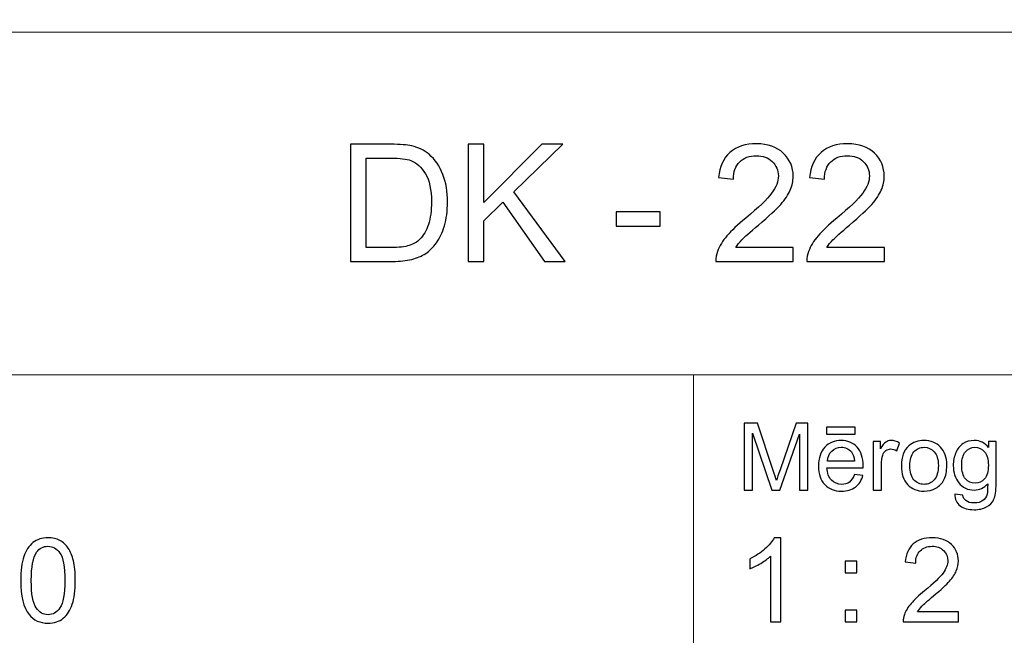
# Model space of a CAD drawing. Units: millimetres. Extents: x -148 to 148, y -105 to 105.
# Drawn here: x 5 to 34, y -87 to -68 of the extents above; entities that cross this region are included whole.
import ezdxf

# ---------------------------------------------------------------- set-up
doc = ezdxf.new("R2010")
doc.units = ezdxf.units.MM
doc.header["$MEASUREMENT"] = 0
doc.layers.add('Layer 1', color=7, linetype='Continuous')

msp = doc.modelspace()

# ---------------------------------------------------------------- linework, layer by layer
at = {"layer": 'Layer 1', "color": 250, "lineweight": 15}
for points, knots in [([(141.5001, 85.0001), (141.5001, 85.0001), (141.5001, -98.0001), (141.5001, -98.0001), (141.5001, -98.0001), (141.5001, -98.0001), (-141.5001, -98.0001), (-141.5001, -98.0001), (-141.5001, -98.0001), (-141.5001, -98.0001), (-141.5001, 85.0001), (-141.5001, 85.0001), (-141.5001, 85.0001), (-141.5001, 85.0001), (141.5001, 85.0001), (141.5001, 85.0001)], [0, 0, 0, 0, 0.25, 0.25, 0.25, 0.25, 0.5, 0.5, 0.5, 0.5, 0.75, 0.75, 0.75, 0.75, 1, 1, 1, 1]), ([(141.5001, -68.694), (141.5001, -68.694), (-21.6408, -68.694), (-21.6408, -68.694), (-21.6408, -68.694), (-21.6408, -68.694), (-21.6408, -98.0001), (-21.6408, -98.0001)], [0, 0, 0, 0, 0.5, 0.5, 0.5, 0.5, 1, 1, 1, 1])]:
    msp.add_open_spline(points, degree=3, knots=knots, dxfattribs=at)
at = {"layer": 'Layer 1', "color": 51}
for points, knots in [([(14.6531, -75.6103), (14.6531, -75.6103), (14.6531, -72.0749), (14.6531, -72.0749), (14.6531, -72.0749), (14.6531, -72.0749), (15.8706, -72.0749), (15.8706, -72.0749), (15.8706, -72.0749), (16.1455, -72.0749), (16.3554, -72.0922), (16.5003, -72.1259), (16.5003, -72.1259), (16.7028, -72.172), (16.8756, -72.2568), (17.0189, -72.3786), (17.0189, -72.3786), (17.2049, -72.5367), (17.3448, -72.7375), (17.437, -72.9828), (17.437, -72.9828), (17.53, -73.2281), (17.5761, -73.508), (17.5761, -73.8232), (17.5761, -73.8232), (17.5761, -74.0916), (17.5448, -74.3295), (17.4815, -74.5369), (17.4815, -74.5369), (17.4189, -74.7443), (17.3391, -74.9164), (17.2403, -75.0522), (17.2403, -75.0522), (17.1423, -75.188), (17.0353, -75.295), (16.9184, -75.3724), (16.9184, -75.3724), (16.8024, -75.4506), (16.6616, -75.5099), (16.497, -75.5502), (16.497, -75.5502), (16.3315, -75.5905), (16.1422, -75.6103), (15.929, -75.6103), (15.929, -75.6103), (15.929, -75.6103), (14.6531, -75.6103), (14.6531, -75.6103)], [0, 0, 0, 0, 0.0833333, 0.0833333, 0.0833333, 0.0833333, 0.1666667, 0.1666667, 0.1666667, 0.1666667, 0.25, 0.25, 0.25, 0.25, 0.3333333, 0.3333333, 0.3333333, 0.3333333, 0.4166667, 0.4166667, 0.4166667, 0.4166667, 0.5, 0.5, 0.5, 0.5, 0.5833333, 0.5833333, 0.5833333, 0.5833333, 0.6666667, 0.6666667, 0.6666667, 0.6666667, 0.75, 0.75, 0.75, 0.75, 0.8333333, 0.8333333, 0.8333333, 0.8333333, 0.9166667, 0.9166667, 0.9166667, 0.9166667, 1, 1, 1, 1]), ([(18.2001, -75.6103), (18.2001, -75.6103), (18.2001, -72.0749), (18.2001, -72.0749), (18.2001, -72.0749), (18.2001, -72.0749), (18.6684, -72.0749), (18.6684, -72.0749), (18.6684, -72.0749), (18.6684, -72.0749), (18.6684, -73.8282), (18.6684, -73.8282), (18.6684, -73.8282), (18.6684, -73.8282), (20.4242, -72.0749), (20.4242, -72.0749), (20.4242, -72.0749), (20.4242, -72.0749), (21.058, -72.0749), (21.058, -72.0749), (21.058, -72.0749), (21.058, -72.0749), (19.5747, -73.5072), (19.5747, -73.5072), (19.5747, -73.5072), (19.5747, -73.5072), (21.1231, -75.6103), (21.1231, -75.6103), (21.1231, -75.6103), (21.1231, -75.6103), (20.5057, -75.6103), (20.5057, -75.6103), (20.5057, -75.6103), (20.5057, -75.6103), (19.2471, -73.8208), (19.2471, -73.8208), (19.2471, -73.8208), (19.2471, -73.8208), (18.6684, -74.3855), (18.6684, -74.3855), (18.6684, -74.3855), (18.6684, -74.3855), (18.6684, -75.6103), (18.6684, -75.6103), (18.6684, -75.6103), (18.6684, -75.6103), (18.2001, -75.6103), (18.2001, -75.6103)], [0, 0, 0, 0, 0.0833333, 0.0833333, 0.0833333, 0.0833333, 0.1666667, 0.1666667, 0.1666667, 0.1666667, 0.25, 0.25, 0.25, 0.25, 0.3333333, 0.3333333, 0.3333333, 0.3333333, 0.4166667, 0.4166667, 0.4166667, 0.4166667, 0.5, 0.5, 0.5, 0.5, 0.5833333, 0.5833333, 0.5833333, 0.5833333, 0.6666667, 0.6666667, 0.6666667, 0.6666667, 0.75, 0.75, 0.75, 0.75, 0.8333333, 0.8333333, 0.8333333, 0.8333333, 0.9166667, 0.9166667, 0.9166667, 0.9166667, 1, 1, 1, 1]), ([(28.0087, -75.193), (28.0087, -75.193), (28.0087, -75.6103), (28.0087, -75.6103), (28.0087, -75.6103), (28.0087, -75.6103), (25.6718, -75.6103), (25.6718, -75.6103), (25.6718, -75.6103), (25.6685, -75.5058), (25.685, -75.4053), (25.722, -75.309), (25.722, -75.309), (25.7813, -75.1493), (25.8768, -74.9929), (26.0077, -74.8382), (26.0077, -74.8382), (26.1394, -74.6843), (26.3287, -74.5056), (26.5756, -74.3031), (26.5756, -74.3031), (26.96, -73.9879), (27.2202, -73.7385), (27.3552, -73.5541), (27.3552, -73.5541), (27.4902, -73.3705), (27.5576, -73.196), (27.5576, -73.0322), (27.5576, -73.0322), (27.5576, -72.8602), (27.4959, -72.7153), (27.3733, -72.5967), (27.3733, -72.5967), (27.2498, -72.479), (27.0893, -72.4198), (26.8917, -72.4198), (26.8917, -72.4198), (26.6826, -72.4198), (26.5155, -72.4823), (26.3904, -72.6083), (26.3904, -72.6083), (26.2645, -72.7334), (26.2011, -72.9071), (26.1995, -73.1285), (26.1995, -73.1285), (26.1995, -73.1285), (25.7533, -73.0832), (25.7533, -73.0832), (25.7533, -73.0832), (25.7838, -72.7499), (25.899, -72.4963), (26.0982, -72.3218), (26.0982, -72.3218), (26.2974, -72.1473), (26.5658, -72.0601), (26.9016, -72.0601), (26.9016, -72.0601), (27.2407, -72.0601), (27.5091, -72.1547), (27.7066, -72.3424), (27.7066, -72.3424), (27.905, -72.5309), (28.0038, -72.7638), (28.0038, -73.0421), (28.0038, -73.0421), (28.0038, -73.1837), (27.975, -73.3228), (27.9165, -73.4594), (27.9165, -73.4594), (27.8589, -73.5961), (27.7626, -73.7401), (27.6284, -73.8907), (27.6284, -73.8907), (27.4943, -74.0422), (27.2712, -74.2496), (26.9592, -74.513), (26.9592, -74.513), (26.6991, -74.732), (26.532, -74.8802), (26.4579, -74.9584), (26.4579, -74.9584), (26.3838, -75.0357), (26.3229, -75.1139), (26.2744, -75.193), (26.2744, -75.193), (26.2744, -75.193), (28.0087, -75.193), (28.0087, -75.193)], [0, 0, 0, 0, 0.0454545, 0.0454545, 0.0454545, 0.0454545, 0.0909091, 0.0909091, 0.0909091, 0.0909091, 0.1363636, 0.1363636, 0.1363636, 0.1363636, 0.1818182, 0.1818182, 0.1818182, 0.1818182, 0.2272727, 0.2272727, 0.2272727, 0.2272727, 0.2727273, 0.2727273, 0.2727273, 0.2727273, 0.3181818, 0.3181818, 0.3181818, 0.3181818, 0.3636364, 0.3636364, 0.3636364, 0.3636364, 0.4090909, 0.4090909, 0.4090909, 0.4090909, 0.4545455, 0.4545455, 0.4545455, 0.4545455, 0.5, 0.5, 0.5, 0.5, 0.5454545, 0.5454545, 0.5454545, 0.5454545, 0.5909091, 0.5909091, 0.5909091, 0.5909091, 0.6363636, 0.6363636, 0.6363636, 0.6363636, 0.6818182, 0.6818182, 0.6818182, 0.6818182, 0.7272727, 0.7272727, 0.7272727, 0.7272727, 0.7727273, 0.7727273, 0.7727273, 0.7727273, 0.8181818, 0.8181818, 0.8181818, 0.8181818, 0.8636364, 0.8636364, 0.8636364, 0.8636364, 0.9090909, 0.9090909, 0.9090909, 0.9090909, 0.9545455, 0.9545455, 0.9545455, 0.9545455, 1, 1, 1, 1]), ([(30.7556, -75.193), (30.7556, -75.193), (30.7556, -75.6103), (30.7556, -75.6103), (30.7556, -75.6103), (30.7556, -75.6103), (28.4187, -75.6103), (28.4187, -75.6103), (28.4187, -75.6103), (28.4154, -75.5058), (28.4319, -75.4053), (28.4689, -75.309), (28.4689, -75.309), (28.5282, -75.1493), (28.6237, -74.9929), (28.7546, -74.8382), (28.7546, -74.8382), (28.8863, -74.6843), (29.0756, -74.5056), (29.3225, -74.3031), (29.3225, -74.3031), (29.7069, -73.9879), (29.9671, -73.7385), (30.1021, -73.5541), (30.1021, -73.5541), (30.2371, -73.3705), (30.3045, -73.196), (30.3045, -73.0322), (30.3045, -73.0322), (30.3045, -72.8602), (30.2428, -72.7153), (30.1202, -72.5967), (30.1202, -72.5967), (29.9967, -72.479), (29.8362, -72.4198), (29.6386, -72.4198), (29.6386, -72.4198), (29.4295, -72.4198), (29.2624, -72.4823), (29.1373, -72.6083), (29.1373, -72.6083), (29.0114, -72.7334), (28.948, -72.9071), (28.9464, -73.1285), (28.9464, -73.1285), (28.9464, -73.1285), (28.5002, -73.0832), (28.5002, -73.0832), (28.5002, -73.0832), (28.5307, -72.7499), (28.6459, -72.4963), (28.8451, -72.3218), (28.8451, -72.3218), (29.0443, -72.1473), (29.3127, -72.0601), (29.6485, -72.0601), (29.6485, -72.0601), (29.9876, -72.0601), (30.256, -72.1547), (30.4535, -72.3424), (30.4535, -72.3424), (30.6519, -72.5309), (30.7507, -72.7638), (30.7507, -73.0421), (30.7507, -73.0421), (30.7507, -73.1837), (30.7219, -73.3228), (30.6634, -73.4594), (30.6634, -73.4594), (30.6058, -73.5961), (30.5095, -73.7401), (30.3753, -73.8907), (30.3753, -73.8907), (30.2412, -74.0422), (30.0181, -74.2496), (29.7061, -74.513), (29.7061, -74.513), (29.446, -74.732), (29.2789, -74.8802), (29.2048, -74.9584), (29.2048, -74.9584), (29.1307, -75.0357), (29.0698, -75.1139), (29.0213, -75.193), (29.0213, -75.193), (29.0213, -75.193), (30.7556, -75.193), (30.7556, -75.193)], [0, 0, 0, 0, 0.0454545, 0.0454545, 0.0454545, 0.0454545, 0.0909091, 0.0909091, 0.0909091, 0.0909091, 0.1363636, 0.1363636, 0.1363636, 0.1363636, 0.1818182, 0.1818182, 0.1818182, 0.1818182, 0.2272727, 0.2272727, 0.2272727, 0.2272727, 0.2727273, 0.2727273, 0.2727273, 0.2727273, 0.3181818, 0.3181818, 0.3181818, 0.3181818, 0.3636364, 0.3636364, 0.3636364, 0.3636364, 0.4090909, 0.4090909, 0.4090909, 0.4090909, 0.4545455, 0.4545455, 0.4545455, 0.4545455, 0.5, 0.5, 0.5, 0.5, 0.5454545, 0.5454545, 0.5454545, 0.5454545, 0.5909091, 0.5909091, 0.5909091, 0.5909091, 0.6363636, 0.6363636, 0.6363636, 0.6363636, 0.6818182, 0.6818182, 0.6818182, 0.6818182, 0.7272727, 0.7272727, 0.7272727, 0.7272727, 0.7727273, 0.7727273, 0.7727273, 0.7727273, 0.8181818, 0.8181818, 0.8181818, 0.8181818, 0.8636364, 0.8636364, 0.8636364, 0.8636364, 0.9090909, 0.9090909, 0.9090909, 0.9090909, 0.9545455, 0.9545455, 0.9545455, 0.9545455, 1, 1, 1, 1]), ([(15.1207, -75.193), (15.1207, -75.193), (15.8755, -75.193), (15.8755, -75.193), (15.8755, -75.193), (16.1084, -75.193), (16.292, -75.1716), (16.4245, -75.1279), (16.4245, -75.1279), (16.5571, -75.0843), (16.6624, -75.0234), (16.7415, -74.9444), (16.7415, -74.9444), (16.8526, -74.8341), (16.939, -74.6843), (17.0007, -74.4974), (17.0007, -74.4974), (17.0625, -74.3097), (17.0938, -74.0834), (17.0938, -73.8158), (17.0938, -73.8158), (17.0938, -73.4462), (17.0328, -73.1623), (16.9118, -72.9639), (16.9118, -72.9639), (16.79, -72.7647), (16.6427, -72.6321), (16.469, -72.5646), (16.469, -72.5646), (16.3439, -72.5161), (16.1414, -72.4922), (15.864, -72.4922), (15.864, -72.4922), (15.864, -72.4922), (15.1207, -72.4922), (15.1207, -72.4922), (15.1207, -72.4922), (15.1207, -72.4922), (15.1207, -75.193), (15.1207, -75.193)], [0, 0, 0, 0, 0.1, 0.1, 0.1, 0.1, 0.2, 0.2, 0.2, 0.2, 0.3, 0.3, 0.3, 0.3, 0.4, 0.4, 0.4, 0.4, 0.5, 0.5, 0.5, 0.5, 0.6, 0.6, 0.6, 0.6, 0.7, 0.7, 0.7, 0.7, 0.8, 0.8, 0.8, 0.8, 0.9, 0.9, 0.9, 0.9, 1, 1, 1, 1]), ([(22.6615, -74.5493), (22.6615, -74.5493), (22.6615, -74.113), (22.6615, -74.113), (22.6615, -74.113), (22.6615, -74.113), (23.9958, -74.113), (23.9958, -74.113), (23.9958, -74.113), (23.9958, -74.113), (23.9958, -74.5493), (23.9958, -74.5493), (23.9958, -74.5493), (23.9958, -74.5493), (22.6615, -74.5493), (22.6615, -74.5493)], [0, 0, 0, 0, 0.25, 0.25, 0.25, 0.25, 0.5, 0.5, 0.5, 0.5, 0.75, 0.75, 0.75, 0.75, 1, 1, 1, 1]), ([(26.5226, -82.5142), (26.5226, -82.5142), (26.5226, -80.494), (26.5226, -80.494), (26.5226, -80.494), (26.5226, -80.494), (26.9254, -80.494), (26.9254, -80.494), (26.9254, -80.494), (26.9254, -80.494), (27.4032, -81.9244), (27.4032, -81.9244), (27.4032, -81.9244), (27.4474, -82.0575), (27.48, -82.1572), (27.4998, -82.2235), (27.4998, -82.2235), (27.5228, -82.1501), (27.5586, -82.042), (27.6075, -81.8994), (27.6075, -81.8994), (27.6075, -81.8994), (28.0908, -80.494), (28.0908, -80.494), (28.0908, -80.494), (28.0908, -80.494), (28.4506, -80.494), (28.4506, -80.494), (28.4506, -80.494), (28.4506, -80.494), (28.4506, -82.5142), (28.4506, -82.5142), (28.4506, -82.5142), (28.4506, -82.5142), (28.193, -82.5142), (28.193, -82.5142), (28.193, -82.5142), (28.193, -82.5142), (28.193, -80.8232), (28.193, -80.8232), (28.193, -80.8232), (28.193, -80.8232), (27.6059, -82.5142), (27.6059, -82.5142), (27.6059, -82.5142), (27.6059, -82.5142), (27.3646, -82.5142), (27.3646, -82.5142), (27.3646, -82.5142), (27.3646, -82.5142), (26.7804, -80.7945), (26.7804, -80.7945), (26.7804, -80.7945), (26.7804, -80.7945), (26.7804, -82.5142), (26.7804, -82.5142), (26.7804, -82.5142), (26.7804, -82.5142), (26.5226, -82.5142), (26.5226, -82.5142)], [0, 0, 0, 0, 0.0666667, 0.0666667, 0.0666667, 0.0666667, 0.1333333, 0.1333333, 0.1333333, 0.1333333, 0.2, 0.2, 0.2, 0.2, 0.2666667, 0.2666667, 0.2666667, 0.2666667, 0.3333333, 0.3333333, 0.3333333, 0.3333333, 0.4, 0.4, 0.4, 0.4, 0.4666667, 0.4666667, 0.4666667, 0.4666667, 0.5333333, 0.5333333, 0.5333333, 0.5333333, 0.6, 0.6, 0.6, 0.6, 0.6666667, 0.6666667, 0.6666667, 0.6666667, 0.7333333, 0.7333333, 0.7333333, 0.7333333, 0.8, 0.8, 0.8, 0.8, 0.8666667, 0.8666667, 0.8666667, 0.8666667, 0.9333333, 0.9333333, 0.9333333, 0.9333333, 1, 1, 1, 1]), ([(29.0129, -80.8232), (29.0129, -80.8232), (29.0129, -80.6196), (29.0129, -80.6196), (29.0129, -80.6196), (29.0129, -80.6196), (29.8726, -80.6196), (29.8726, -80.6196), (29.8726, -80.6196), (29.8726, -80.6196), (29.8726, -80.8232), (29.8726, -80.8232), (29.8726, -80.8232), (29.8726, -80.8232), (29.0129, -80.8232), (29.0129, -80.8232)], [0, 0, 0, 0, 0.25, 0.25, 0.25, 0.25, 0.5, 0.5, 0.5, 0.5, 0.75, 0.75, 0.75, 0.75, 1, 1, 1, 1]), ([(29.8519, -82.0429), (29.8519, -82.0429), (30.1083, -82.0744), (30.1083, -82.0744), (30.1083, -82.0744), (30.0678, -82.2245), (29.993, -82.3406), (29.8839, -82.4234), (29.8839, -82.4234), (29.7744, -82.5057), (29.6347, -82.5471), (29.4648, -82.5471), (29.4648, -82.5471), (29.2507, -82.5471), (29.0809, -82.4813), (28.9558, -82.3496), (28.9558, -82.3496), (28.8304, -82.2179), (28.7677, -82.033), (28.7677, -81.795), (28.7677, -81.795), (28.7677, -81.5485), (28.8312, -81.3576), (28.9579, -81.2216), (28.9579, -81.2216), (29.0849, -81.0857), (29.2489, -81.0175), (29.4511, -81.0175), (29.4511, -81.0175), (29.6468, -81.0175), (29.8067, -81.0843), (29.9305, -81.2174), (29.9305, -81.2174), (30.0546, -81.3505), (30.1167, -81.5382), (30.1167, -81.7795), (30.1167, -81.7795), (30.1167, -81.7945), (30.1162, -81.8166), (30.1155, -81.8458), (30.1155, -81.8458), (30.1155, -81.8458), (29.024, -81.8458), (29.024, -81.8458), (29.024, -81.8458), (29.033, -82.0067), (29.0786, -82.1299), (29.1606, -82.215), (29.1606, -82.215), (29.2423, -82.3007), (29.3439, -82.3435), (29.4662, -82.3435), (29.4662, -82.3435), (29.5572, -82.3435), (29.6347, -82.3195), (29.699, -82.2715), (29.699, -82.2715), (29.7636, -82.224), (29.8144, -82.1478), (29.8519, -82.0429)], [0, 0, 0, 0, 0.0666667, 0.0666667, 0.0666667, 0.0666667, 0.1333333, 0.1333333, 0.1333333, 0.1333333, 0.2, 0.2, 0.2, 0.2, 0.2666667, 0.2666667, 0.2666667, 0.2666667, 0.3333333, 0.3333333, 0.3333333, 0.3333333, 0.4, 0.4, 0.4, 0.4, 0.4666667, 0.4666667, 0.4666667, 0.4666667, 0.5333333, 0.5333333, 0.5333333, 0.5333333, 0.6, 0.6, 0.6, 0.6, 0.6666667, 0.6666667, 0.6666667, 0.6666667, 0.7333333, 0.7333333, 0.7333333, 0.7333333, 0.8, 0.8, 0.8, 0.8, 0.8666667, 0.8666667, 0.8666667, 0.8666667, 0.9333333, 0.9333333, 0.9333333, 0.9333333, 1, 1, 1, 1]), ([(30.4173, -82.5142), (30.4173, -82.5142), (30.4173, -81.0509), (30.4173, -81.0509), (30.4173, -81.0509), (30.4173, -81.0509), (30.6404, -81.0509), (30.6404, -81.0509), (30.6404, -81.0509), (30.6404, -81.0509), (30.6404, -81.2724), (30.6404, -81.2724), (30.6404, -81.2724), (30.6973, -81.169), (30.7499, -81.1003), (30.7983, -81.0674), (30.7983, -81.0674), (30.8462, -81.0344), (30.8994, -81.0175), (30.9574, -81.0175), (30.9574, -81.0175), (31.0409, -81.0175), (31.1256, -81.0443), (31.2122, -81.0975), (31.2122, -81.0975), (31.2122, -81.0975), (31.1267, -81.3279), (31.1267, -81.3279), (31.1267, -81.3279), (31.0663, -81.2917), (31.0057, -81.2738), (30.9452, -81.2738), (30.9452, -81.2738), (30.8904, -81.2738), (30.842, -81.2903), (30.7989, -81.3228), (30.7989, -81.3228), (30.7554, -81.3557), (30.7251, -81.4008), (30.7065, -81.4587), (30.7065, -81.4587), (30.6788, -81.5467), (30.6653, -81.6431), (30.6653, -81.748), (30.6653, -81.748), (30.6653, -81.748), (30.6653, -82.5142), (30.6653, -82.5142), (30.6653, -82.5142), (30.6653, -82.5142), (30.4173, -82.5142), (30.4173, -82.5142)], [0, 0, 0, 0, 0.0769231, 0.0769231, 0.0769231, 0.0769231, 0.1538462, 0.1538462, 0.1538462, 0.1538462, 0.2307692, 0.2307692, 0.2307692, 0.2307692, 0.3076923, 0.3076923, 0.3076923, 0.3076923, 0.3846154, 0.3846154, 0.3846154, 0.3846154, 0.4615385, 0.4615385, 0.4615385, 0.4615385, 0.5384615, 0.5384615, 0.5384615, 0.5384615, 0.6153846, 0.6153846, 0.6153846, 0.6153846, 0.6923077, 0.6923077, 0.6923077, 0.6923077, 0.7692308, 0.7692308, 0.7692308, 0.7692308, 0.8461538, 0.8461538, 0.8461538, 0.8461538, 0.9230769, 0.9230769, 0.9230769, 0.9230769, 1, 1, 1, 1]), ([(31.2672, -81.7823), (31.2672, -81.5114), (31.3426, -81.3105), (31.4934, -81.1802), (31.4934, -81.1802), (31.619, -81.0721), (31.7726, -81.0175), (31.9535, -81.0175), (31.9535, -81.0175), (32.1548, -81.0175), (32.3194, -81.0833), (32.4469, -81.2155), (32.4469, -81.2155), (32.575, -81.3472), (32.6385, -81.5293), (32.6385, -81.7616), (32.6385, -81.7616), (32.6385, -81.9502), (32.6102, -82.0984), (32.5539, -82.2061), (32.5539, -82.2061), (32.4972, -82.3143), (32.4149, -82.398), (32.3072, -82.4578), (32.3072, -82.4578), (32.199, -82.5175), (32.0816, -82.5471), (31.9535, -82.5471), (31.9535, -82.5471), (31.749, -82.5471), (31.5833, -82.4817), (31.4569, -82.35), (31.4569, -82.35), (31.3304, -82.2188), (31.2672, -82.0297), (31.2672, -81.7823)], [0, 0, 0, 0, 0.1111111, 0.1111111, 0.1111111, 0.1111111, 0.2222222, 0.2222222, 0.2222222, 0.2222222, 0.3333333, 0.3333333, 0.3333333, 0.3333333, 0.4444444, 0.4444444, 0.4444444, 0.4444444, 0.5555556, 0.5555556, 0.5555556, 0.5555556, 0.6666667, 0.6666667, 0.6666667, 0.6666667, 0.7777778, 0.7777778, 0.7777778, 0.7777778, 0.8888889, 0.8888889, 0.8888889, 0.8888889, 1, 1, 1, 1]), ([(32.884, -82.6356), (32.884, -82.6356), (33.1253, -82.6713), (33.1253, -82.6713), (33.1253, -82.6713), (33.1351, -82.7456), (33.1634, -82.7997), (33.2089, -82.834), (33.2089, -82.834), (33.2706, -82.8797), (33.3547, -82.9027), (33.4611, -82.9027), (33.4611, -82.9027), (33.5762, -82.9027), (33.6648, -82.8797), (33.7272, -82.834), (33.7272, -82.834), (33.79, -82.788), (33.8318, -82.7235), (33.8537, -82.6412), (33.8537, -82.6412), (33.8669, -82.5904), (33.8728, -82.4846), (33.8717, -82.3228), (33.8717, -82.3228), (33.7634, -82.4502), (33.6286, -82.5142), (33.4666, -82.5142), (33.4666, -82.5142), (33.2653, -82.5142), (33.1097, -82.4418), (32.9996, -82.2964), (32.9996, -82.2964), (32.8896, -82.1515), (32.834, -81.977), (32.834, -81.7743), (32.834, -81.7743), (32.834, -81.6346), (32.8594, -81.5057), (32.9097, -81.3877), (32.9097, -81.3877), (32.9605, -81.2696), (33.0341, -81.1784), (33.1298, -81.1139), (33.1298, -81.1139), (33.2258, -81.0499), (33.3389, -81.0175), (33.4682, -81.0175), (33.4682, -81.0175), (33.6407, -81.0175), (33.7834, -81.0876), (33.8953, -81.2273), (33.8953, -81.2273), (33.8953, -81.2273), (33.8953, -81.0509), (33.8953, -81.0509), (33.8953, -81.0509), (33.8953, -81.0509), (34.1244, -81.0509), (34.1244, -81.0509), (34.1244, -81.0509), (34.1244, -81.0509), (34.1244, -82.3157), (34.1244, -82.3157), (34.1244, -82.3157), (34.1244, -82.5434), (34.1009, -82.7052), (34.0548, -82.8002), (34.0548, -82.8002), (34.008, -82.8952), (33.9346, -82.9705), (33.8342, -83.0255), (33.8342, -83.0255), (33.7333, -83.0805), (33.6098, -83.1083), (33.4624, -83.1083), (33.4624, -83.1083), (33.2881, -83.1083), (33.1468, -83.0688), (33.0395, -82.9902), (33.0395, -82.9902), (32.9319, -82.9117), (32.8801, -82.7936), (32.884, -82.6356)], [0, 0, 0, 0, 0.047619, 0.047619, 0.047619, 0.047619, 0.0952381, 0.0952381, 0.0952381, 0.0952381, 0.1428571, 0.1428571, 0.1428571, 0.1428571, 0.1904762, 0.1904762, 0.1904762, 0.1904762, 0.2380952, 0.2380952, 0.2380952, 0.2380952, 0.2857143, 0.2857143, 0.2857143, 0.2857143, 0.3333333, 0.3333333, 0.3333333, 0.3333333, 0.3809524, 0.3809524, 0.3809524, 0.3809524, 0.4285714, 0.4285714, 0.4285714, 0.4285714, 0.4761905, 0.4761905, 0.4761905, 0.4761905, 0.5238095, 0.5238095, 0.5238095, 0.5238095, 0.5714286, 0.5714286, 0.5714286, 0.5714286, 0.6190476, 0.6190476, 0.6190476, 0.6190476, 0.6666667, 0.6666667, 0.6666667, 0.6666667, 0.7142857, 0.7142857, 0.7142857, 0.7142857, 0.7619048, 0.7619048, 0.7619048, 0.7619048, 0.8095238, 0.8095238, 0.8095238, 0.8095238, 0.8571429, 0.8571429, 0.8571429, 0.8571429, 0.9047619, 0.9047619, 0.9047619, 0.9047619, 0.952381, 0.952381, 0.952381, 0.952381, 1, 1, 1, 1]), ([(29.0378, -81.6417), (29.0378, -81.6417), (29.8549, -81.6417), (29.8549, -81.6417), (29.8549, -81.6417), (29.844, -81.5189), (29.8125, -81.4262), (29.7611, -81.3651), (29.7611, -81.3651), (29.6821, -81.2696), (29.5797, -81.2216), (29.4539, -81.2216), (29.4539, -81.2216), (29.3402, -81.2216), (29.2442, -81.2597), (29.1667, -81.3359), (29.1667, -81.3359), (29.0891, -81.4121), (29.0463, -81.5142), (29.0378, -81.6417)], [0, 0, 0, 0, 0.2, 0.2, 0.2, 0.2, 0.4, 0.4, 0.4, 0.4, 0.6, 0.6, 0.6, 0.6, 0.8, 0.8, 0.8, 0.8, 1, 1, 1, 1]), ([(31.5222, -81.7823), (31.5222, -81.97), (31.5633, -82.1102), (31.645, -82.2033), (31.645, -82.2033), (31.7268, -82.2969), (31.83, -82.3435), (31.9535, -82.3435), (31.9535, -82.3435), (32.0768, -82.3435), (32.1792, -82.2964), (32.2612, -82.2028), (32.2612, -82.2028), (32.3425, -82.1092), (32.3834, -81.9662), (32.3834, -81.7743), (32.3834, -81.7743), (32.3834, -81.5932), (32.3425, -81.4559), (32.2601, -81.3627), (32.2601, -81.3627), (32.1778, -81.2696), (32.0758, -81.223), (31.9535, -81.223), (31.9535, -81.223), (31.83, -81.223), (31.7268, -81.2696), (31.645, -81.3623), (31.645, -81.3623), (31.5633, -81.4549), (31.5222, -81.5951), (31.5222, -81.7823)], [0, 0, 0, 0, 0.125, 0.125, 0.125, 0.125, 0.25, 0.25, 0.25, 0.25, 0.375, 0.375, 0.375, 0.375, 0.5, 0.5, 0.5, 0.5, 0.625, 0.625, 0.625, 0.625, 0.75, 0.75, 0.75, 0.75, 0.875, 0.875, 0.875, 0.875, 1, 1, 1, 1]), ([(33.0891, -81.7564), (33.0891, -81.9483), (33.1272, -82.0885), (33.2039, -82.1765), (33.2039, -82.1765), (33.2801, -82.2649), (33.3754, -82.3086), (33.4901, -82.3086), (33.4901, -82.3086), (33.604, -82.3086), (33.6995, -82.2649), (33.7768, -82.1774), (33.7768, -82.1774), (33.8537, -82.0895), (33.8923, -81.9521), (33.8923, -81.7644), (33.8923, -81.7644), (33.8923, -81.5852), (33.853, -81.4502), (33.7733, -81.3594), (33.7733, -81.3594), (33.6939, -81.2687), (33.5979, -81.223), (33.4859, -81.223), (33.4859, -81.223), (33.3758, -81.223), (33.2822, -81.2677), (33.2046, -81.3576), (33.2046, -81.3576), (33.1277, -81.4469), (33.0891, -81.5801), (33.0891, -81.7564)], [0, 0, 0, 0, 0.125, 0.125, 0.125, 0.125, 0.25, 0.25, 0.25, 0.25, 0.375, 0.375, 0.375, 0.375, 0.5, 0.5, 0.5, 0.5, 0.625, 0.625, 0.625, 0.625, 0.75, 0.75, 0.75, 0.75, 0.875, 0.875, 0.875, 0.875, 1, 1, 1, 1]), ([(4.7024, -85.2454), (4.7024, -84.9467), (4.733, -84.7062), (4.7947, -84.5245), (4.7947, -84.5245), (4.8559, -84.3423), (4.9476, -84.2017), (5.0687, -84.103), (5.0687, -84.103), (5.1898, -84.0042), (5.3421, -83.9548), (5.5256, -83.9548), (5.5256, -83.9548), (5.6614, -83.9548), (5.7801, -83.9824), (5.8825, -84.0371), (5.8825, -84.0371), (5.9848, -84.0912), (6.0688, -84.17), (6.1359, -84.2729), (6.1359, -84.2729), (6.2023, -84.3758), (6.2546, -84.501), (6.2923, -84.6486), (6.2923, -84.6486), (6.3305, -84.7962), (6.3493, -84.9949), (6.3493, -85.2454), (6.3493, -85.2454), (6.3493, -85.5417), (6.3187, -85.7804), (6.2582, -85.9627), (6.2582, -85.9627), (6.197, -86.145), (6.1059, -86.2855), (5.9848, -86.3849), (5.9848, -86.3849), (5.8636, -86.4842), (5.7108, -86.5336), (5.5256, -86.5336), (5.5256, -86.5336), (5.2821, -86.5336), (5.091, -86.4466), (4.9523, -86.272), (4.9523, -86.272), (4.7859, -86.0621), (4.7024, -85.7193), (4.7024, -85.2454)], [0, 0, 0, 0, 0.0833333, 0.0833333, 0.0833333, 0.0833333, 0.1666667, 0.1666667, 0.1666667, 0.1666667, 0.25, 0.25, 0.25, 0.25, 0.3333333, 0.3333333, 0.3333333, 0.3333333, 0.4166667, 0.4166667, 0.4166667, 0.4166667, 0.5, 0.5, 0.5, 0.5, 0.5833333, 0.5833333, 0.5833333, 0.5833333, 0.6666667, 0.6666667, 0.6666667, 0.6666667, 0.75, 0.75, 0.75, 0.75, 0.8333333, 0.8333333, 0.8333333, 0.8333333, 0.9166667, 0.9166667, 0.9166667, 0.9166667, 1, 1, 1, 1]), ([(27.6275, -86.4907), (27.6275, -86.4907), (27.3176, -86.4907), (27.3176, -86.4907), (27.3176, -86.4907), (27.3176, -86.4907), (27.3176, -84.5151), (27.3176, -84.5151), (27.3176, -84.5151), (27.243, -84.5863), (27.1454, -84.6574), (27.0243, -84.7286), (27.0243, -84.7286), (26.9025, -84.7997), (26.7938, -84.8532), (26.6973, -84.8885), (26.6973, -84.8885), (26.6973, -84.8885), (26.6973, -84.5892), (26.6973, -84.5892), (26.6973, -84.5892), (26.8708, -84.5075), (27.0225, -84.4087), (27.1524, -84.2929), (27.1524, -84.2929), (27.2818, -84.1765), (27.3741, -84.0642), (27.4282, -83.9548), (27.4282, -83.9548), (27.4282, -83.9548), (27.6275, -83.9548), (27.6275, -83.9548), (27.6275, -83.9548), (27.6275, -83.9548), (27.6275, -86.4907), (27.6275, -86.4907)], [0, 0, 0, 0, 0.1111111, 0.1111111, 0.1111111, 0.1111111, 0.2222222, 0.2222222, 0.2222222, 0.2222222, 0.3333333, 0.3333333, 0.3333333, 0.3333333, 0.4444444, 0.4444444, 0.4444444, 0.4444444, 0.5555556, 0.5555556, 0.5555556, 0.5555556, 0.6666667, 0.6666667, 0.6666667, 0.6666667, 0.7777778, 0.7777778, 0.7777778, 0.7777778, 0.8888889, 0.8888889, 0.8888889, 0.8888889, 1, 1, 1, 1]), ([(32.9919, -86.1926), (32.9919, -86.1926), (32.9919, -86.4907), (32.9919, -86.4907), (32.9919, -86.4907), (32.9919, -86.4907), (31.3227, -86.4907), (31.3227, -86.4907), (31.3227, -86.4907), (31.3204, -86.416), (31.3321, -86.3443), (31.3586, -86.2755), (31.3586, -86.2755), (31.4009, -86.1614), (31.4691, -86.0497), (31.5626, -85.9392), (31.5626, -85.9392), (31.6567, -85.8292), (31.7919, -85.7016), (31.9683, -85.557), (31.9683, -85.557), (32.2429, -85.3318), (32.4287, -85.1537), (32.5251, -85.022), (32.5251, -85.022), (32.6215, -84.8908), (32.6697, -84.7662), (32.6697, -84.6492), (32.6697, -84.6492), (32.6697, -84.5263), (32.6256, -84.4228), (32.538, -84.3382), (32.538, -84.3382), (32.4498, -84.2541), (32.3352, -84.2117), (32.1941, -84.2117), (32.1941, -84.2117), (32.0447, -84.2117), (31.9254, -84.2564), (31.836, -84.3464), (31.836, -84.3464), (31.746, -84.4358), (31.7008, -84.5598), (31.6996, -84.718), (31.6996, -84.718), (31.6996, -84.718), (31.3809, -84.6856), (31.3809, -84.6856), (31.3809, -84.6856), (31.4027, -84.4475), (31.485, -84.2664), (31.6273, -84.1418), (31.6273, -84.1418), (31.7696, -84.0171), (31.9612, -83.9548), (32.2011, -83.9548), (32.2011, -83.9548), (32.4434, -83.9548), (32.6351, -84.0224), (32.7762, -84.1565), (32.7762, -84.1565), (32.9179, -84.2911), (32.9884, -84.4575), (32.9884, -84.6562), (32.9884, -84.6562), (32.9884, -84.7574), (32.9678, -84.8567), (32.9261, -84.9543), (32.9261, -84.9543), (32.8849, -85.0519), (32.8161, -85.1548), (32.7203, -85.2624), (32.7203, -85.2624), (32.6245, -85.3706), (32.4651, -85.5188), (32.2423, -85.7069), (32.2423, -85.7069), (32.0565, -85.8633), (31.9371, -85.9692), (31.8842, -86.025), (31.8842, -86.025), (31.8313, -86.0803), (31.7878, -86.1362), (31.7531, -86.1926), (31.7531, -86.1926), (31.7531, -86.1926), (32.9919, -86.1926), (32.9919, -86.1926)], [0, 0, 0, 0, 0.0454545, 0.0454545, 0.0454545, 0.0454545, 0.0909091, 0.0909091, 0.0909091, 0.0909091, 0.1363636, 0.1363636, 0.1363636, 0.1363636, 0.1818182, 0.1818182, 0.1818182, 0.1818182, 0.2272727, 0.2272727, 0.2272727, 0.2272727, 0.2727273, 0.2727273, 0.2727273, 0.2727273, 0.3181818, 0.3181818, 0.3181818, 0.3181818, 0.3636364, 0.3636364, 0.3636364, 0.3636364, 0.4090909, 0.4090909, 0.4090909, 0.4090909, 0.4545455, 0.4545455, 0.4545455, 0.4545455, 0.5, 0.5, 0.5, 0.5, 0.5454545, 0.5454545, 0.5454545, 0.5454545, 0.5909091, 0.5909091, 0.5909091, 0.5909091, 0.6363636, 0.6363636, 0.6363636, 0.6363636, 0.6818182, 0.6818182, 0.6818182, 0.6818182, 0.7272727, 0.7272727, 0.7272727, 0.7272727, 0.7727273, 0.7727273, 0.7727273, 0.7727273, 0.8181818, 0.8181818, 0.8181818, 0.8181818, 0.8636364, 0.8636364, 0.8636364, 0.8636364, 0.9090909, 0.9090909, 0.9090909, 0.9090909, 0.9545455, 0.9545455, 0.9545455, 0.9545455, 1, 1, 1, 1]), ([(5.0211, -85.2454), (5.0211, -85.6599), (5.0699, -85.9357), (5.1669, -86.0732), (5.1669, -86.0732), (5.2639, -86.2102), (5.3833, -86.279), (5.5256, -86.279), (5.5256, -86.279), (5.6684, -86.279), (5.7878, -86.2097), (5.8848, -86.0721), (5.8848, -86.0721), (5.9818, -85.9345), (6.0306, -85.6587), (6.0306, -85.2454), (6.0306, -85.2454), (6.0306, -84.8297), (5.9818, -84.5533), (5.8848, -84.4169), (5.8848, -84.4169), (5.7878, -84.2799), (5.6673, -84.2117), (5.5226, -84.2117), (5.5226, -84.2117), (5.3797, -84.2117), (5.2663, -84.2723), (5.181, -84.3928), (5.181, -84.3928), (5.0746, -84.5463), (5.0211, -84.8309), (5.0211, -85.2454)], [0, 0, 0, 0, 0.125, 0.125, 0.125, 0.125, 0.25, 0.25, 0.25, 0.25, 0.375, 0.375, 0.375, 0.375, 0.5, 0.5, 0.5, 0.5, 0.625, 0.625, 0.625, 0.625, 0.75, 0.75, 0.75, 0.75, 0.875, 0.875, 0.875, 0.875, 1, 1, 1, 1]), ([(29.5742, -85.0143), (29.5742, -85.0143), (29.5742, -84.6615), (29.5742, -84.6615), (29.5742, -84.6615), (29.5742, -84.6615), (29.9275, -84.6615), (29.9275, -84.6615), (29.9275, -84.6615), (29.9275, -84.6615), (29.9275, -85.0143), (29.9275, -85.0143), (29.9275, -85.0143), (29.9275, -85.0143), (29.5742, -85.0143), (29.5742, -85.0143)], [0, 0, 0, 0, 0.25, 0.25, 0.25, 0.25, 0.5, 0.5, 0.5, 0.5, 0.75, 0.75, 0.75, 0.75, 1, 1, 1, 1]), ([(29.5742, -86.4907), (29.5742, -86.4907), (29.5742, -86.1373), (29.5742, -86.1373), (29.5742, -86.1373), (29.5742, -86.1373), (29.9275, -86.1373), (29.9275, -86.1373), (29.9275, -86.1373), (29.9275, -86.1373), (29.9275, -86.4907), (29.9275, -86.4907), (29.9275, -86.4907), (29.9275, -86.4907), (29.5742, -86.4907), (29.5742, -86.4907)], [0, 0, 0, 0, 0.25, 0.25, 0.25, 0.25, 0.5, 0.5, 0.5, 0.5, 0.75, 0.75, 0.75, 0.75, 1, 1, 1, 1])]:
    msp.add_open_spline(points, degree=3, knots=knots, dxfattribs=at)
at = {"layer": 'Layer 1', "color": 250, "lineweight": 15}
for points in [[(-21.6408, -79.0365), (-21.6408, -79.0365), (141.5001, -79.0365), (141.5001, -79.0365)], [(25.0004, -98.0001), (25.0004, -98.0001), (25.0004, -79.0365), (25.0004, -79.0365)]]:
    msp.add_open_spline(points, degree=3, dxfattribs=at)

doc.saveas('drawing.dxf')
